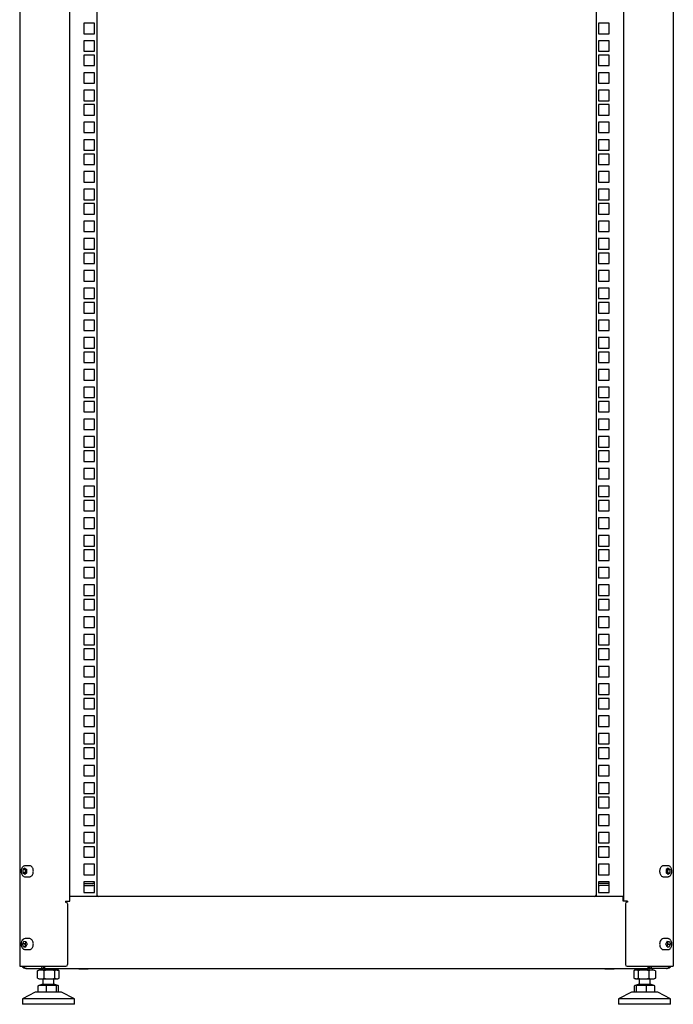
# Model space of a CAD drawing. Units: millimetres. Extents: x 164 to 3473, y 91 to 3387.
# Drawn here: x 2881 to 3473, y 835 to 1727 of the extents above; entities that cross this region are included whole.
import ezdxf

# ---------------------------------------------------------------- set-up
doc = ezdxf.new("R2010")
doc.units = ezdxf.units.MM

msp = doc.modelspace()

# ---------------------------------------------------------------- linework, layer by layer
at = {"color": 7, "linetype": 'Continuous', "lineweight": 25}
for p, q in [((2880.83, 2612.79), (2880.83, 869.79)), ((3472.83, 2612.79), (3472.83, 869.79)), ((2925.83, 2553.79), (2925.83, 928.79)), ((3427.83, 2553.79), (3427.83, 928.79)), ((2950.83, 2549.79), (2950.83, 932.79)), ((3402.83, 2549.79), (3402.83, 932.79)), ((2948.53, 1723.64), (2939.03, 1723.64)), ((2939.03, 1723.64), (2939.03, 1714.14)), ((2948.53, 1714.14), (2948.53, 1723.64)), ((3414.63, 1723.64), (3405.13, 1723.64)), ((3405.13, 1723.64), (3405.13, 1714.14)), ((3414.63, 1714.14), (3414.63, 1723.64)), ((2939.03, 1714.14), (2948.53, 1714.14)), ((3405.13, 1714.14), (3414.63, 1714.14)), ((2948.53, 1707.76), (2939.03, 1707.76)), ((2939.03, 1707.76), (2939.03, 1698.26)), ((2948.53, 1698.26), (2948.53, 1707.76)), ((3414.63, 1707.76), (3405.13, 1707.76)), ((3405.13, 1707.76), (3405.13, 1698.26)), ((3414.63, 1698.26), (3414.63, 1707.76)), ((2939.03, 1698.26), (2948.53, 1698.26)), ((2948.53, 1694.71), (2939.03, 1694.71)), ((2939.03, 1694.71), (2939.03, 1685.21)), ((2948.53, 1685.21), (2948.53, 1694.71)), ((3405.13, 1698.26), (3414.63, 1698.26)), ((3414.63, 1694.71), (3405.13, 1694.71)), ((3405.13, 1694.71), (3405.13, 1685.21)), ((3414.63, 1685.21), (3414.63, 1694.71)), ((2939.03, 1685.21), (2948.53, 1685.21)), ((3405.13, 1685.21), (3414.63, 1685.21)), ((2948.53, 1678.84), (2939.03, 1678.84)), ((2939.03, 1678.84), (2939.03, 1669.34)), ((2948.53, 1669.34), (2948.53, 1678.84)), ((3414.63, 1678.84), (3405.13, 1678.84)), ((3405.13, 1678.84), (3405.13, 1669.34)), ((3414.63, 1669.34), (3414.63, 1678.84)), ((2939.03, 1669.34), (2948.53, 1669.34)), ((3405.13, 1669.34), (3414.63, 1669.34)), ((2948.53, 1662.96), (2939.03, 1662.96)), ((2939.03, 1662.96), (2939.03, 1653.46)), ((2948.53, 1653.46), (2948.53, 1662.96)), ((3414.63, 1662.96), (3405.13, 1662.96)), ((3405.13, 1662.96), (3405.13, 1653.46)), ((3414.63, 1653.46), (3414.63, 1662.96)), ((2939.03, 1653.46), (2948.53, 1653.46)), ((2948.53, 1649.91), (2939.03, 1649.91)), ((2939.03, 1649.91), (2939.03, 1640.41)), ((2948.53, 1640.41), (2948.53, 1649.91)), ((3405.13, 1653.46), (3414.63, 1653.46)), ((3414.63, 1649.91), (3405.13, 1649.91)), ((3405.13, 1649.91), (3405.13, 1640.41)), ((3414.63, 1640.41), (3414.63, 1649.91)), ((2939.03, 1640.41), (2948.53, 1640.41)), ((2948.53, 1634.04), (2939.03, 1634.04)), ((2939.03, 1634.04), (2939.03, 1624.54)), ((2948.53, 1624.54), (2948.53, 1634.04)), ((3405.13, 1640.41), (3414.63, 1640.41)), ((3414.63, 1634.04), (3405.13, 1634.04)), ((3405.13, 1634.04), (3405.13, 1624.54)), ((3414.63, 1624.54), (3414.63, 1634.04)), ((2939.03, 1624.54), (2948.53, 1624.54)), ((3405.13, 1624.54), (3414.63, 1624.54)), ((2948.53, 1618.16), (2939.03, 1618.16)), ((2939.03, 1618.16), (2939.03, 1608.66)), ((2948.53, 1608.66), (2948.53, 1618.16)), ((3414.63, 1618.16), (3405.13, 1618.16)), ((3405.13, 1618.16), (3405.13, 1608.66)), ((3414.63, 1608.66), (3414.63, 1618.16)), ((2939.03, 1608.66), (2948.53, 1608.66)), ((2948.53, 1605.11), (2939.03, 1605.11)), ((2939.03, 1605.11), (2939.03, 1595.61)), ((2948.53, 1595.61), (2948.53, 1605.11)), ((3405.13, 1608.66), (3414.63, 1608.66)), ((3414.63, 1605.11), (3405.13, 1605.11)), ((3405.13, 1605.11), (3405.13, 1595.61)), ((3414.63, 1595.61), (3414.63, 1605.11)), ((2939.03, 1595.61), (2948.53, 1595.61)), ((2948.53, 1589.24), (2939.03, 1589.24)), ((2939.03, 1589.24), (2939.03, 1579.74)), ((2948.53, 1579.74), (2948.53, 1589.24)), ((3405.13, 1595.61), (3414.63, 1595.61)), ((3414.63, 1589.24), (3405.13, 1589.24)), ((3405.13, 1589.24), (3405.13, 1579.74)), ((3414.63, 1579.74), (3414.63, 1589.24)), ((2939.03, 1579.74), (2948.53, 1579.74)), ((3405.13, 1579.74), (3414.63, 1579.74)), ((2948.53, 1573.36), (2939.03, 1573.36)), ((2939.03, 1573.36), (2939.03, 1563.86)), ((2948.53, 1563.86), (2948.53, 1573.36)), ((3414.63, 1573.36), (3405.13, 1573.36)), ((3405.13, 1573.36), (3405.13, 1563.86)), ((3414.63, 1563.86), (3414.63, 1573.36)), ((2939.03, 1563.86), (2948.53, 1563.86)), ((2948.53, 1560.31), (2939.03, 1560.31)), ((2939.03, 1560.31), (2939.03, 1550.81)), ((2948.53, 1550.81), (2948.53, 1560.31)), ((3405.13, 1563.86), (3414.63, 1563.86)), ((3414.63, 1560.31), (3405.13, 1560.31)), ((3405.13, 1560.31), (3405.13, 1550.81)), ((3414.63, 1550.81), (3414.63, 1560.31)), ((2939.03, 1550.81), (2948.53, 1550.81)), ((2948.53, 1544.44), (2939.03, 1544.44)), ((2939.03, 1544.44), (2939.03, 1534.94)), ((2948.53, 1534.94), (2948.53, 1544.44)), ((3405.13, 1550.81), (3414.63, 1550.81)), ((3414.63, 1544.44), (3405.13, 1544.44)), ((3405.13, 1544.44), (3405.13, 1534.94)), ((3414.63, 1534.94), (3414.63, 1544.44)), ((2939.03, 1534.94), (2948.53, 1534.94)), ((3405.13, 1534.94), (3414.63, 1534.94)), ((2948.53, 1528.56), (2939.03, 1528.56)), ((2939.03, 1528.56), (2939.03, 1519.06)), ((2948.53, 1519.06), (2948.53, 1528.56)), ((3414.63, 1528.56), (3405.13, 1528.56)), ((3405.13, 1528.56), (3405.13, 1519.06)), ((3414.63, 1519.06), (3414.63, 1528.56)), ((2939.03, 1519.06), (2948.53, 1519.06)), ((3405.13, 1519.06), (3414.63, 1519.06)), ((2948.53, 1515.51), (2939.03, 1515.51)), ((2939.03, 1515.51), (2939.03, 1506.01)), ((2948.53, 1506.01), (2948.53, 1515.51)), ((3414.63, 1515.51), (3405.13, 1515.51)), ((3405.13, 1515.51), (3405.13, 1506.01)), ((3414.63, 1506.01), (3414.63, 1515.51)), ((2939.03, 1506.01), (2948.53, 1506.01)), ((2948.53, 1499.64), (2939.03, 1499.64)), ((2939.03, 1499.64), (2939.03, 1490.14)), ((2948.53, 1490.14), (2948.53, 1499.64)), ((3405.13, 1506.01), (3414.63, 1506.01)), ((3414.63, 1499.64), (3405.13, 1499.64)), ((3405.13, 1499.64), (3405.13, 1490.14)), ((3414.63, 1490.14), (3414.63, 1499.64)), ((2939.03, 1490.14), (2948.53, 1490.14)), ((3405.13, 1490.14), (3414.63, 1490.14)), ((2948.53, 1483.76), (2939.03, 1483.76)), ((2939.03, 1483.76), (2939.03, 1474.26)), ((2948.53, 1474.26), (2948.53, 1483.76)), ((3414.63, 1483.76), (3405.13, 1483.76)), ((3405.13, 1483.76), (3405.13, 1474.26)), ((3414.63, 1474.26), (3414.63, 1483.76)), ((2939.03, 1474.26), (2948.53, 1474.26)), ((3405.13, 1474.26), (3414.63, 1474.26)), ((2948.53, 1470.71), (2939.03, 1470.71)), ((2939.03, 1470.71), (2939.03, 1461.21)), ((2948.53, 1461.21), (2948.53, 1470.71)), ((3414.63, 1470.71), (3405.13, 1470.71)), ((3405.13, 1470.71), (3405.13, 1461.21)), ((3414.63, 1461.21), (3414.63, 1470.71)), ((2939.03, 1461.21), (2948.53, 1461.21)), ((2948.53, 1454.84), (2939.03, 1454.84)), ((2939.03, 1454.84), (2939.03, 1445.34)), ((2948.53, 1445.34), (2948.53, 1454.84)), ((3405.13, 1461.21), (3414.63, 1461.21)), ((3414.63, 1454.84), (3405.13, 1454.84)), ((3405.13, 1454.84), (3405.13, 1445.34)), ((3414.63, 1445.34), (3414.63, 1454.84)), ((2939.03, 1445.34), (2948.53, 1445.34)), ((3405.13, 1445.34), (3414.63, 1445.34)), ((2948.53, 1438.96), (2939.03, 1438.96)), ((2939.03, 1438.96), (2939.03, 1429.46)), ((2948.53, 1429.46), (2948.53, 1438.96)), ((3414.63, 1438.96), (3405.13, 1438.96)), ((3405.13, 1438.96), (3405.13, 1429.46)), ((3414.63, 1429.46), (3414.63, 1438.96)), ((2939.03, 1429.46), (2948.53, 1429.46)), ((3405.13, 1429.46), (3414.63, 1429.46)), ((2948.53, 1425.91), (2939.03, 1425.91)), ((2939.03, 1425.91), (2939.03, 1416.41)), ((2948.53, 1416.41), (2948.53, 1425.91)), ((3414.63, 1425.91), (3405.13, 1425.91)), ((3405.13, 1425.91), (3405.13, 1416.41)), ((3414.63, 1416.41), (3414.63, 1425.91)), ((2939.03, 1416.41), (2948.53, 1416.41)), ((2948.53, 1410.04), (2939.03, 1410.04)), ((2939.03, 1410.04), (2939.03, 1400.54)), ((2948.53, 1400.54), (2948.53, 1410.04)), ((3405.13, 1416.41), (3414.63, 1416.41)), ((3414.63, 1410.04), (3405.13, 1410.04)), ((3405.13, 1410.04), (3405.13, 1400.54)), ((3414.63, 1400.54), (3414.63, 1410.04)), ((2939.03, 1400.54), (2948.53, 1400.54)), ((3405.13, 1400.54), (3414.63, 1400.54)), ((2948.53, 1394.16), (2939.03, 1394.16)), ((2939.03, 1394.16), (2939.03, 1384.66)), ((2948.53, 1384.66), (2948.53, 1394.16)), ((3414.63, 1394.16), (3405.13, 1394.16)), ((3405.13, 1394.16), (3405.13, 1384.66)), ((3414.63, 1384.66), (3414.63, 1394.16)), ((2939.03, 1384.66), (2948.53, 1384.66)), ((3405.13, 1384.66), (3414.63, 1384.66)), ((2948.53, 1381.11), (2939.03, 1381.11)), ((2939.03, 1381.11), (2939.03, 1371.61)), ((2948.53, 1371.61), (2948.53, 1381.11)), ((3414.63, 1381.11), (3405.13, 1381.11)), ((3405.13, 1381.11), (3405.13, 1371.61)), ((3414.63, 1371.61), (3414.63, 1381.11)), ((2939.03, 1371.61), (2948.53, 1371.61)), ((2948.53, 1365.24), (2939.03, 1365.24)), ((2939.03, 1365.24), (2939.03, 1355.74)), ((2948.53, 1355.74), (2948.53, 1365.24)), ((3405.13, 1371.61), (3414.63, 1371.61)), ((3414.63, 1365.24), (3405.13, 1365.24)), ((3405.13, 1365.24), (3405.13, 1355.74)), ((3414.63, 1355.74), (3414.63, 1365.24)), ((2939.03, 1355.74), (2948.53, 1355.74)), ((3405.13, 1355.74), (3414.63, 1355.74)), ((2948.53, 1349.36), (2939.03, 1349.36)), ((2939.03, 1349.36), (2939.03, 1339.86)), ((2948.53, 1339.86), (2948.53, 1349.36)), ((3414.63, 1349.36), (3405.13, 1349.36)), ((3405.13, 1349.36), (3405.13, 1339.86)), ((3414.63, 1339.86), (3414.63, 1349.36)), ((2939.03, 1339.86), (2948.53, 1339.86)), ((3405.13, 1339.86), (3414.63, 1339.86)), ((2948.53, 1336.31), (2939.03, 1336.31)), ((2939.03, 1336.31), (2939.03, 1326.81)), ((2948.53, 1326.81), (2948.53, 1336.31)), ((3414.63, 1336.31), (3405.13, 1336.31)), ((3405.13, 1336.31), (3405.13, 1326.81)), ((3414.63, 1326.81), (3414.63, 1336.31)), ((2939.03, 1326.81), (2948.53, 1326.81)), ((2948.53, 1320.44), (2939.03, 1320.44)), ((2939.03, 1320.44), (2939.03, 1310.94)), ((2948.53, 1310.94), (2948.53, 1320.44)), ((3405.13, 1326.81), (3414.63, 1326.81)), ((3414.63, 1320.44), (3405.13, 1320.44)), ((3405.13, 1320.44), (3405.13, 1310.94)), ((3414.63, 1310.94), (3414.63, 1320.44)), ((2939.03, 1310.94), (2948.53, 1310.94)), ((3405.13, 1310.94), (3414.63, 1310.94)), ((2948.53, 1304.56), (2939.03, 1304.56)), ((2939.03, 1304.56), (2939.03, 1295.06)), ((2948.53, 1295.06), (2948.53, 1304.56)), ((3414.63, 1304.56), (3405.13, 1304.56)), ((3405.13, 1304.56), (3405.13, 1295.06)), ((3414.63, 1295.06), (3414.63, 1304.56)), ((2939.03, 1295.06), (2948.53, 1295.06)), ((3405.13, 1295.06), (3414.63, 1295.06)), ((2948.53, 1291.51), (2939.03, 1291.51)), ((2939.03, 1291.51), (2939.03, 1282.01)), ((2948.53, 1282.01), (2948.53, 1291.51)), ((3414.63, 1291.51), (3405.13, 1291.51)), ((3405.13, 1291.51), (3405.13, 1282.01)), ((3414.63, 1282.01), (3414.63, 1291.51)), ((2939.03, 1282.01), (2948.53, 1282.01)), ((2948.53, 1275.64), (2939.03, 1275.64)), ((2939.03, 1275.64), (2939.03, 1266.14)), ((2948.53, 1266.14), (2948.53, 1275.64)), ((3405.13, 1282.01), (3414.63, 1282.01)), ((3414.63, 1275.64), (3405.13, 1275.64)), ((3405.13, 1275.64), (3405.13, 1266.14)), ((3414.63, 1266.14), (3414.63, 1275.64)), ((2939.03, 1266.14), (2948.53, 1266.14)), ((3405.13, 1266.14), (3414.63, 1266.14)), ((2948.53, 1259.76), (2939.03, 1259.76)), ((2939.03, 1259.76), (2939.03, 1250.26)), ((2948.53, 1250.26), (2948.53, 1259.76)), ((3414.63, 1259.76), (3405.13, 1259.76)), ((3405.13, 1259.76), (3405.13, 1250.26)), ((3414.63, 1250.26), (3414.63, 1259.76)), ((2939.03, 1250.26), (2948.53, 1250.26)), ((3405.13, 1250.26), (3414.63, 1250.26)), ((2948.53, 1246.71), (2939.03, 1246.71)), ((2939.03, 1246.71), (2939.03, 1237.21)), ((2948.53, 1237.21), (2948.53, 1246.71)), ((3414.63, 1246.71), (3405.13, 1246.71)), ((3405.13, 1246.71), (3405.13, 1237.21)), ((3414.63, 1237.21), (3414.63, 1246.71)), ((2939.03, 1237.21), (2948.53, 1237.21)), ((2948.53, 1230.84), (2939.03, 1230.84)), ((2939.03, 1230.84), (2939.03, 1221.34)), ((2948.53, 1221.34), (2948.53, 1230.84)), ((3405.13, 1237.21), (3414.63, 1237.21)), ((3414.63, 1230.84), (3405.13, 1230.84)), ((3405.13, 1230.84), (3405.13, 1221.34)), ((3414.63, 1221.34), (3414.63, 1230.84)), ((2939.03, 1221.34), (2948.53, 1221.34)), ((2948.53, 1214.96), (2939.03, 1214.96)), ((2939.03, 1214.96), (2939.03, 1205.46)), ((2948.53, 1205.46), (2948.53, 1214.96)), ((3405.13, 1221.34), (3414.63, 1221.34)), ((3414.63, 1214.96), (3405.13, 1214.96)), ((3405.13, 1214.96), (3405.13, 1205.46)), ((3414.63, 1205.46), (3414.63, 1214.96)), ((2939.03, 1205.46), (2948.53, 1205.46)), ((3405.13, 1205.46), (3414.63, 1205.46)), ((2948.53, 1201.91), (2939.03, 1201.91)), ((2939.03, 1201.91), (2939.03, 1192.41)), ((2948.53, 1192.41), (2948.53, 1201.91)), ((3414.63, 1201.91), (3405.13, 1201.91)), ((3405.13, 1201.91), (3405.13, 1192.41)), ((3414.63, 1192.41), (3414.63, 1201.91)), ((2939.03, 1192.41), (2948.53, 1192.41)), ((2948.53, 1186.04), (2939.03, 1186.04)), ((2939.03, 1186.04), (2939.03, 1176.54)), ((2948.53, 1176.54), (2948.53, 1186.04)), ((3405.13, 1192.41), (3414.63, 1192.41)), ((3414.63, 1186.04), (3405.13, 1186.04)), ((3405.13, 1186.04), (3405.13, 1176.54)), ((3414.63, 1176.54), (3414.63, 1186.04)), ((2939.03, 1176.54), (2948.53, 1176.54)), ((2948.53, 1170.16), (2939.03, 1170.16)), ((2939.03, 1170.16), (2939.03, 1160.66)), ((2948.53, 1160.66), (2948.53, 1170.16)), ((3405.13, 1176.54), (3414.63, 1176.54)), ((3414.63, 1170.16), (3405.13, 1170.16)), ((3405.13, 1170.16), (3405.13, 1160.66)), ((3414.63, 1160.66), (3414.63, 1170.16)), ((2939.03, 1160.66), (2948.53, 1160.66)), ((3405.13, 1160.66), (3414.63, 1160.66)), ((2948.53, 1157.11), (2939.03, 1157.11)), ((2939.03, 1157.11), (2939.03, 1147.61)), ((2948.53, 1147.61), (2948.53, 1157.11)), ((3414.63, 1157.11), (3405.13, 1157.11)), ((3405.13, 1157.11), (3405.13, 1147.61)), ((3414.63, 1147.61), (3414.63, 1157.11)), ((2939.03, 1147.61), (2948.53, 1147.61)), ((2948.53, 1141.24), (2939.03, 1141.24)), ((2939.03, 1141.24), (2939.03, 1131.74)), ((2948.53, 1131.74), (2948.53, 1141.24)), ((3405.13, 1147.61), (3414.63, 1147.61)), ((3414.63, 1141.24), (3405.13, 1141.24)), ((3405.13, 1141.24), (3405.13, 1131.74)), ((3414.63, 1131.74), (3414.63, 1141.24)), ((2939.03, 1131.74), (2948.53, 1131.74)), ((2948.53, 1125.36), (2939.03, 1125.36)), ((2939.03, 1125.36), (2939.03, 1115.86)), ((2948.53, 1115.86), (2948.53, 1125.36)), ((3405.13, 1131.74), (3414.63, 1131.74)), ((3414.63, 1125.36), (3405.13, 1125.36)), ((3405.13, 1125.36), (3405.13, 1115.86)), ((3414.63, 1115.86), (3414.63, 1125.36)), ((2939.03, 1115.86), (2948.53, 1115.86)), ((3405.13, 1115.86), (3414.63, 1115.86)), ((2948.53, 1112.31), (2939.03, 1112.31)), ((2939.03, 1112.31), (2939.03, 1102.81)), ((2948.53, 1102.81), (2948.53, 1112.31)), ((3414.63, 1112.31), (3405.13, 1112.31)), ((3405.13, 1112.31), (3405.13, 1102.81)), ((3414.63, 1102.81), (3414.63, 1112.31)), ((2939.03, 1102.81), (2948.53, 1102.81)), ((3405.13, 1102.81), (3414.63, 1102.81)), ((2948.53, 1096.44), (2939.03, 1096.44)), ((2939.03, 1096.44), (2939.03, 1086.94)), ((2948.53, 1086.94), (2948.53, 1096.44)), ((3414.63, 1096.44), (3405.13, 1096.44)), ((3405.13, 1096.44), (3405.13, 1086.94)), ((3414.63, 1086.94), (3414.63, 1096.44)), ((2939.03, 1086.94), (2948.53, 1086.94)), ((2948.53, 1080.56), (2939.03, 1080.56)), ((2939.03, 1080.56), (2939.03, 1071.06)), ((2948.53, 1071.06), (2948.53, 1080.56)), ((3405.13, 1086.94), (3414.63, 1086.94)), ((3414.63, 1080.56), (3405.13, 1080.56)), ((3405.13, 1080.56), (3405.13, 1071.06)), ((3414.63, 1071.06), (3414.63, 1080.56)), ((2939.03, 1071.06), (2948.53, 1071.06)), ((3405.13, 1071.06), (3414.63, 1071.06)), ((2948.53, 1067.51), (2939.03, 1067.51)), ((2939.03, 1067.51), (2939.03, 1058.01)), ((2948.53, 1058.01), (2948.53, 1067.51)), ((3414.63, 1067.51), (3405.13, 1067.51)), ((3405.13, 1067.51), (3405.13, 1058.01)), ((3414.63, 1058.01), (3414.63, 1067.51)), ((2939.03, 1058.01), (2948.53, 1058.01)), ((3405.13, 1058.01), (3414.63, 1058.01)), ((2948.53, 1051.64), (2939.03, 1051.64)), ((2939.03, 1051.64), (2939.03, 1042.14)), ((2948.53, 1042.14), (2948.53, 1051.64)), ((3414.63, 1051.64), (3405.13, 1051.64)), ((3405.13, 1051.64), (3405.13, 1042.14)), ((3414.63, 1042.14), (3414.63, 1051.64)), ((2939.03, 1042.14), (2948.53, 1042.14)), ((2948.53, 1035.76), (2939.03, 1035.76)), ((2939.03, 1035.76), (2939.03, 1026.26)), ((2948.53, 1026.26), (2948.53, 1035.76)), ((3405.13, 1042.14), (3414.63, 1042.14)), ((3414.63, 1035.76), (3405.13, 1035.76)), ((3405.13, 1035.76), (3405.13, 1026.26)), ((3414.63, 1026.26), (3414.63, 1035.76)), ((2939.03, 1026.26), (2948.53, 1026.26)), ((3405.13, 1026.26), (3414.63, 1026.26)), ((2948.53, 1022.71), (2939.03, 1022.71)), ((2939.03, 1022.71), (2939.03, 1013.21)), ((2948.53, 1013.21), (2948.53, 1022.71)), ((3414.63, 1022.71), (3405.13, 1022.71)), ((3405.13, 1022.71), (3405.13, 1013.21)), ((3414.63, 1013.21), (3414.63, 1022.71)), ((2939.03, 1013.21), (2948.53, 1013.21)), ((3405.13, 1013.21), (3414.63, 1013.21)), ((2948.53, 1006.84), (2939.03, 1006.84)), ((2939.03, 1006.84), (2939.03, 997.34)), ((2948.53, 997.34), (2948.53, 1006.84)), ((3414.63, 1006.84), (3405.13, 1006.84)), ((3405.13, 1006.84), (3405.13, 997.34)), ((3414.63, 997.34), (3414.63, 1006.84)), ((2939.03, 997.34), (2948.53, 997.34)), ((2948.53, 990.96), (2939.03, 990.96)), ((2939.03, 990.96), (2939.03, 981.46)), ((2948.53, 981.46), (2948.53, 990.96)), ((3405.13, 997.34), (3414.63, 997.34)), ((3414.63, 990.96), (3405.13, 990.96)), ((3405.13, 990.96), (3405.13, 981.46)), ((3414.63, 981.46), (3414.63, 990.96)), ((2939.03, 981.46), (2948.53, 981.46)), ((3405.13, 981.46), (3414.63, 981.46)), ((2948.53, 977.91), (2939.03, 977.91)), ((2939.03, 977.91), (2939.03, 968.41)), ((2948.53, 968.41), (2948.53, 977.91)), ((3414.63, 977.91), (3405.13, 977.91)), ((3405.13, 977.91), (3405.13, 968.41)), ((3414.63, 968.41), (3414.63, 977.91)), ((2939.03, 968.41), (2948.53, 968.41)), ((3405.13, 968.41), (3414.63, 968.41)), ((2885.43, 958.69), (2883.65, 957.24)), ((2883.65, 957.24), (2883.65, 954.34)), ((2885.77, 957.24), (2883.65, 957.24)), ((2885.43, 952.89), (2883.65, 954.34)), ((2885.77, 954.34), (2883.65, 954.34)), ((2885.43, 958.69), (2887.2, 957.24)), ((2887.2, 954.34), (2885.43, 952.89)), ((2886.49, 957.82), (2885.77, 957.24)), ((2885.77, 957.24), (2885.77, 955.79)), ((2885.77, 955.79), (2885.77, 954.34)), ((2886.49, 953.76), (2885.77, 954.34)), ((2885.79, 960.79), (2885.85, 960.79)), ((2889.67, 960.79), (2885.85, 960.79)), ((2887.2, 954.34), (2887.2, 957.24)), ((2948.53, 962.04), (2939.03, 962.04)), ((2939.03, 962.04), (2939.03, 952.54)), ((2948.53, 952.54), (2948.53, 962.04)), ((3414.63, 962.04), (3405.13, 962.04)), ((3405.13, 962.04), (3405.13, 952.54)), ((3414.63, 952.54), (3414.63, 962.04)), ((3467.81, 960.79), (3463.99, 960.79)), ((3468.23, 958.69), (3466.46, 957.24)), ((3466.46, 957.24), (3466.46, 954.34)), ((3468.23, 952.89), (3466.46, 954.34)), ((3467.17, 957.82), (3467.89, 957.24)), ((3467.89, 954.34), (3467.17, 953.76)), ((3467.75, 960.79), (3467.81, 960.79)), ((3467.89, 957.24), (3470.01, 957.24)), ((3467.89, 955.79), (3467.89, 957.24)), ((3467.89, 954.34), (3467.89, 955.79)), ((3467.89, 954.34), (3470.01, 954.34)), ((3468.23, 958.69), (3470.01, 957.24)), ((3470.01, 954.34), (3468.23, 952.89)), ((3470.01, 954.34), (3470.01, 957.24)), ((2885.85, 950.79), (2885.8, 950.79)), ((2885.85, 950.79), (2889.67, 950.79)), ((2939.03, 952.54), (2948.53, 952.54)), ((2948.53, 946.16), (2939.03, 946.16)), ((2939.03, 946.16), (2939.03, 936.66)), ((2948.53, 936.66), (2948.53, 946.16)), ((3405.13, 952.54), (3414.63, 952.54)), ((3414.63, 946.16), (3405.13, 946.16)), ((3405.13, 946.16), (3405.13, 936.66)), ((3414.63, 936.66), (3414.63, 946.16)), ((3463.99, 950.79), (3467.81, 950.79)), ((3467.81, 950.79), (3467.76, 950.79)), ((2939.03, 944.79), (2947.23, 944.79)), ((2939.03, 942.79), (2947.23, 942.79)), ((2939.03, 936.66), (2948.53, 936.66)), ((3405.13, 936.66), (3414.63, 936.66)), ((3414.63, 944.79), (3406.43, 944.79)), ((3414.63, 942.79), (3406.43, 942.79)), ((2922.23, 928.79), (2922.23, 927.79)), ((2922.23, 928.79), (2925.46, 928.79)), ((2922.23, 927.79), (2922.73, 927.79)), ((2925.46, 928.79), (2926.33, 928.79)), ((3427.33, 932.79), (2926.33, 932.79)), ((2926.33, 929.19), (2926.33, 932.79)), ((2926.33, 928.79), (2926.33, 929.19)), ((3427.33, 929.19), (3427.33, 932.79)), ((3427.33, 928.79), (3427.33, 929.19)), ((3428.21, 928.79), (3427.33, 928.79)), ((3431.43, 928.79), (3428.21, 928.79)), ((3431.43, 927.79), (3430.93, 927.79)), ((3431.43, 928.79), (3431.43, 927.79)), ((2924.23, 926.29), (2924.23, 871.29)), ((3429.43, 926.29), (3429.43, 871.29)), ((2884.48, 892.36), (2883.38, 889.91)), ((2884.48, 892.36), (2886.53, 892.23)), ((2889.67, 894.79), (2885.85, 894.79)), ((2885.85, 894.79), (2885.92, 894.79)), ((2886.53, 892.21), (2886.05, 891.14)), ((2886.53, 892.23), (2887.47, 889.66)), ((3467.81, 894.79), (3463.99, 894.79)), ((3467.29, 892.36), (3466.19, 889.91)), ((3467.22, 892.21), (3467.69, 890.95)), ((3467.23, 892.23), (3469.33, 892.23)), ((3467.29, 892.36), (3469.33, 892.23)), ((3467.81, 894.79), (3467.87, 894.79)), ((3469.33, 892.23), (3470.28, 889.66)), ((2884.33, 887.34), (2883.38, 889.91)), ((2885.5, 889.91), (2883.38, 889.91)), ((2884.33, 887.34), (2886.37, 887.22)), ((2886.43, 887.34), (2884.33, 887.34)), ((2886.05, 891.14), (2885.5, 889.91)), ((2885.97, 888.63), (2885.5, 889.91)), ((2885.85, 884.79), (2889.67, 884.79)), ((2885.89, 884.79), (2885.85, 884.79)), ((2886.44, 887.36), (2885.97, 888.63)), ((2886.37, 887.22), (2887.47, 889.66)), ((3463.99, 884.79), (3467.81, 884.79)), ((3467.13, 887.34), (3466.19, 889.91)), ((3467.13, 887.36), (3467.61, 888.44)), ((3467.13, 887.34), (3469.18, 887.22)), ((3467.61, 888.44), (3468.16, 889.66)), ((3467.69, 890.95), (3468.16, 889.66)), ((3467.85, 884.79), (3467.81, 884.79)), ((3468.16, 889.66), (3470.28, 889.66)), ((3469.18, 887.22), (3470.28, 889.66)), ((2880.83, 869.79), (2882.35, 869.79)), ((2882.35, 869.79), (2896.98, 869.79)), ((2886.43, 867.85), (2886.43, 867.79)), ((2886.43, 867.79), (2886.63, 867.79)), ((2886.63, 867.81), (2886.63, 867.79)), ((2886.63, 867.79), (2886.7, 867.79)), ((2886.7, 867.8), (2886.7, 867.79)), ((2886.9, 867.79), (2886.7, 867.79)), ((2886.9, 867.79), (2902.48, 867.79)), ((2896.98, 869.79), (2900.66, 869.79)), ((2897.08, 859.05), (2897.08, 865.53)), ((2898.33, 866.29), (2897.58, 865.85)), ((2900.02, 866.29), (2898.33, 866.29)), ((2899.33, 867.39), (2899.33, 867.79)), ((2899.83, 867.39), (2899.33, 867.39)), ((2899.83, 867.79), (2899.83, 866.29)), ((2907.83, 866.29), (2900.02, 866.29)), ((2900.66, 869.79), (2922.73, 869.79)), ((2902.48, 869.79), (2902.48, 867.79)), ((2902.95, 867.79), (2902.48, 867.79)), ((2902.95, 869.79), (2902.95, 867.79)), ((2902.95, 867.79), (2903.14, 867.79)), ((2902.95, 859.05), (2902.95, 865.53)), ((2903.14, 869.79), (2903.14, 867.79)), ((2903.14, 867.79), (2903.61, 867.79)), ((2903.61, 867.79), (2903.61, 869.79)), ((2903.61, 867.79), (3450.05, 867.79)), ((2914.64, 866.29), (2907.83, 866.29)), ((2912.7, 859.05), (2912.7, 865.53)), ((2913.83, 866.29), (2913.83, 867.79)), ((2914.64, 866.29), (2915.33, 866.29)), ((2916.08, 865.85), (2915.33, 866.29)), ((2916.58, 859.05), (2916.58, 865.53)), ((2934.92, 867.39), (2942.48, 867.39)), ((3411.18, 867.39), (3418.74, 867.39)), ((3430.93, 869.79), (3453, 869.79)), ((3437.08, 865.53), (3437.08, 859.05)), ((3438.33, 866.29), (3437.58, 865.85)), ((3439.02, 866.29), (3438.33, 866.29)), ((3445.83, 866.29), (3439.02, 866.29)), ((3439.83, 867.79), (3439.83, 866.29)), ((3440.96, 865.53), (3440.96, 859.05)), ((3453.64, 866.29), (3445.83, 866.29)), ((3450.05, 867.79), (3450.05, 869.79)), ((3450.52, 867.79), (3450.05, 867.79)), ((3450.52, 869.79), (3450.52, 867.79)), ((3450.71, 867.79), (3450.52, 867.79)), ((3450.71, 869.79), (3450.71, 867.79)), ((3450.71, 867.79), (3451.18, 867.79)), ((3450.71, 865.53), (3450.71, 859.05)), ((3451.18, 869.79), (3451.18, 867.79)), ((3466.76, 867.79), (3451.18, 867.79)), ((3453, 869.79), (3456.68, 869.79)), ((3455.33, 866.29), (3453.64, 866.29)), ((3453.83, 866.29), (3453.83, 867.79)), ((3454.33, 867.39), (3453.83, 867.39)), ((3454.33, 867.79), (3454.33, 867.39)), ((3456.08, 865.85), (3455.33, 866.29)), ((3456.58, 865.53), (3456.58, 859.05)), ((3456.68, 869.79), (3471.31, 869.79)), ((3466.76, 867.79), (3466.96, 867.79)), ((3466.96, 867.8), (3466.96, 867.79)), ((3467.03, 867.79), (3466.96, 867.79)), ((3467.03, 867.81), (3467.03, 867.79)), ((3467.23, 867.79), (3467.03, 867.79)), ((3467.23, 867.85), (3467.23, 867.79)), ((3471.31, 869.79), (3472.83, 869.79)), ((2897.58, 858.72), (2898.33, 858.29)), ((2898.33, 858.29), (2900.02, 858.29)), ((2900.02, 858.29), (2907.83, 858.29)), ((2901.83, 858.29), (2901.83, 853.29)), ((2907.83, 858.29), (2914.64, 858.29)), ((2911.83, 853.29), (2911.83, 858.29)), ((2914.64, 858.29), (2915.33, 858.29)), ((2915.33, 858.29), (2916.08, 858.72)), ((3437.58, 858.72), (3438.33, 858.29)), ((3439.02, 858.29), (3438.33, 858.29)), ((3439.02, 858.29), (3445.83, 858.29)), ((3441.83, 858.29), (3441.83, 853.29)), ((3445.83, 858.29), (3453.64, 858.29)), ((3451.83, 853.29), (3451.83, 858.29)), ((3453.64, 858.29), (3455.33, 858.29)), ((3455.33, 858.29), (3456.08, 858.72)), ((2897.56, 846.29), (2897.56, 851.97)), ((2901.02, 853.29), (2898.18, 852.35)), ((2912.65, 853.29), (2901.02, 853.29)), ((2904.98, 846.29), (2904.98, 851.97)), ((2915.49, 852.35), (2912.65, 853.29)), ((2914.25, 846.29), (2914.25, 851.97)), ((2916.1, 846.29), (2916.1, 851.97)), ((3437.56, 846.29), (3437.56, 851.97)), ((3441.02, 853.29), (3438.18, 852.35)), ((3439.41, 846.29), (3439.41, 851.97)), ((3447.93, 853.29), (3441.02, 853.29)), ((3452.65, 853.29), (3447.93, 853.29)), ((3448.68, 846.29), (3448.68, 851.97)), ((3455.49, 852.35), (3452.65, 853.29)), ((3456.1, 846.29), (3456.1, 851.97)), ((2894.83, 846.29), (2883.33, 840.29)), ((2883.33, 840.29), (2883.33, 835.29)), ((2930.33, 840.29), (2883.33, 840.29)), ((2918.83, 846.29), (2894.83, 846.29)), ((2930.33, 840.29), (2918.83, 846.29)), ((2930.33, 835.29), (2930.33, 840.29)), ((3434.83, 846.29), (3423.33, 840.29)), ((3423.33, 840.29), (3423.33, 835.29)), ((3451.26, 840.29), (3423.33, 840.29)), ((3449.09, 846.29), (3434.83, 846.29)), ((3458.83, 846.29), (3449.09, 846.29)), ((3470.33, 840.29), (3451.26, 840.29)), ((3470.33, 840.29), (3458.83, 846.29)), ((3470.33, 835.29), (3470.33, 840.29)), ((2930.33, 835.29), (2883.33, 835.29)), ((3451.26, 835.29), (3423.33, 835.29)), ((3470.33, 835.29), (3451.26, 835.29))]:
    msp.add_line(p, q, dxfattribs=at)
at = {"color": 7, "linetype": 'Continuous', "lineweight": 25, "flags": 128}
for points in [[(2885.78, 960.78), (2885.54, 960.77), (2885.06, 960.68), (2884.6, 960.5), (2884.16, 960.24), (2883.74, 959.91), (2883.37, 959.51), (2883.03, 959.05), (2882.74, 958.53), (2882.5, 957.96), (2882.32, 957.35), (2882.2, 956.72), (2882.15, 956.08), (2882.15, 955.42), (2882.22, 954.78), (2882.34, 954.15), (2882.53, 953.54), (2882.78, 952.98), (2883.08, 952.45), (2883.43, 951.99), (2883.82, 951.59), (2884.26, 951.27), (2884.72, 951.02), (2885.2, 950.86), (2885.69, 950.79), (2885.8, 950.8)], [(2893.2, 955.79), (2893.17, 956.48), (2893.07, 957.17), (2892.9, 957.82), (2892.67, 958.44), (2892.38, 959), (2892.03, 959.5), (2891.65, 959.93), (2891.22, 960.28), (2890.76, 960.54), (2890.28, 960.71), (2889.79, 960.79), (2889.67, 960.79)], [(2889.67, 950.79), (2889.79, 950.79), (2890.28, 950.86), (2890.76, 951.03), (2891.22, 951.29), (2891.65, 951.64), (2892.03, 952.07), (2892.38, 952.57), (2892.67, 953.14), (2892.9, 953.75), (2893.07, 954.41), (2893.17, 955.09), (2893.2, 955.79)], [(3463.99, 960.79), (3463.62, 960.76), (3463.14, 960.64), (3462.67, 960.42), (3462.22, 960.12), (3461.81, 959.73), (3461.45, 959.26), (3461.13, 958.73), (3460.87, 958.14), (3460.67, 957.5), (3460.53, 956.83), (3460.46, 956.14), (3460.46, 955.44), (3460.53, 954.75), (3460.67, 954.08), (3460.87, 953.44), (3461.13, 952.85), (3461.45, 952.32), (3461.81, 951.85), (3462.22, 951.46), (3462.67, 951.15), (3463.14, 950.94), (3463.62, 950.82), (3463.99, 950.79)], [(3471.52, 955.79), (3471.51, 956.14), (3471.45, 956.79), (3471.32, 957.42), (3471.14, 958.02), (3470.89, 958.59), (3470.59, 959.11), (3470.24, 959.58), (3469.85, 959.98), (3469.41, 960.3), (3468.95, 960.55), (3468.47, 960.71), (3467.98, 960.78), (3467.74, 960.78)], [(3467.75, 950.8), (3468.13, 950.81), (3468.61, 950.91), (3469.07, 951.08), (3469.51, 951.34), (3469.93, 951.67), (3470.3, 952.07), (3470.64, 952.54), (3470.93, 953.06), (3471.16, 953.63), (3471.34, 954.24), (3471.46, 954.87), (3471.52, 955.52), (3471.52, 955.79)], [(2882.68, 892.4), (2882.55, 892.09), (2882.36, 891.49), (2882.22, 890.86), (2882.15, 890.22), (2882.14, 889.56), (2882.2, 888.92), (2882.31, 888.28), (2882.48, 887.67), (2882.72, 887.09), (2883.01, 886.56), (2883.35, 886.09), (2883.73, 885.67), (2884.16, 885.33), (2884.62, 885.07), (2885.09, 884.89), (2885.58, 884.8), (2885.89, 884.8)], [(2889.67, 884.79), (2890.01, 884.81), (2890.5, 884.93), (2890.97, 885.14), (2891.41, 885.44), (2891.82, 885.82), (2892.19, 886.29), (2892.51, 886.82), (2892.78, 887.41), (2892.98, 888.04), (2893.12, 888.71), (2893.19, 889.4), (2893.2, 890.1), (2893.13, 890.79), (2893, 891.46), (2892.8, 892.1), (2892.55, 892.7), (2892.23, 893.23), (2891.87, 893.7), (2891.46, 894.1), (2891.02, 894.41), (2890.55, 894.63), (2890.07, 894.76), (2889.67, 894.79)], [(3461.01, 892.47), (3460.77, 891.86), (3460.6, 891.2), (3460.49, 890.52), (3460.46, 889.83), (3460.49, 889.13), (3460.59, 888.45), (3460.75, 887.79), (3460.98, 887.17), (3461.27, 886.6), (3461.61, 886.1), (3461.99, 885.67), (3462.42, 885.31), (3462.87, 885.05), (3463.35, 884.87), (3463.84, 884.79), (3463.99, 884.79)], [(3467.85, 884.8), (3468.03, 884.8), (3468.51, 884.88), (3468.98, 885.04), (3469.42, 885.28), (3469.84, 885.59), (3470.22, 885.98), (3470.57, 886.43), (3470.87, 886.94), (3471.12, 887.5), (3471.31, 888.1), (3471.44, 888.73), (3471.51, 889.38), (3471.52, 890.03), (3471.46, 890.68), (3471.35, 891.31), (3471.17, 891.92), (3470.94, 892.5), (3470.65, 893.03), (3470.31, 893.5), (3469.92, 893.91), (3469.49, 894.25), (3469.03, 894.51), (3468.55, 894.69), (3468.07, 894.78), (3467.88, 894.78)], [(2897.08, 865.53), (2897.57, 865.85), (2897.58, 865.85)], [(3456.58, 865.53), (3456.09, 865.85), (3456.08, 865.85)], [(2897.08, 859.05), (2897.57, 858.73), (2897.58, 858.72)], [(3456.58, 859.05), (3456.09, 858.73), (3456.08, 858.72)], [(2897.56, 851.97), (2897.95, 852.26), (2898.18, 852.33)], [(3455.48, 852.35), (3455.87, 852.16), (3456.1, 851.97)]]:
    msp.add_lwpolyline(points, dxfattribs=at)
at = {"color": 7, "linetype": 'Continuous', "lineweight": 25}
for centre, radius, start, end in [((2888.68, 955.89), 2.91, 138.58621, 182.00128), ((2888.68, 955.69), 2.91, 177.99872, 221.41379), ((3464.98, 955.89), 2.91, 357.99872, 41.41379), ((3464.98, 955.69), 2.91, 318.58621, 2.00128), ((2947.23, 941.19), 3.6, 68.83155, 90), ((2947.23, 941.19), 1.6, 35.65909, 90), ((3406.43, 941.19), 3.6, 90, 111.16845), ((3406.43, 941.19), 1.6, 90, 144.34091), ((2922.73, 926.29), 1.5, 0, 90), ((2952.43, 934.39), 1.6, 180, 270), ((3401.23, 934.39), 1.6, 270, 0), ((3430.93, 926.29), 1.5, 90, 180), ((2886.08, 891.16), 3.62, 92.46646, 160.09898), ((2888.12, 890.25), 2.25, 131.24997, 156.82771), ((3464.25, 891.37), 3.43, 94.39259, 161.28299), ((3465.42, 890.16), 2.4, 19.2213, 46.3067), ((2889.18, 889.79), 3.41, 156.66959, 199.87063), ((2888.24, 889.42), 2.4, 199.2213, 226.3067), ((3465.54, 889.33), 2.25, 311.24997, 336.82771), ((3464.48, 889.79), 3.41, 336.66959, 19.87063), ((2886.43, 871.39), 3.6, 206.3878, 270), ((2887.27, 870.51), 2.75, 195.21934, 262.27537), ((2900.19, 859.58), 6.71, 91.43272, 117.56623), ((2899.84, 859.54), 6.75, 62.52664, 88.4744), ((2902.75, 870.39), 2.62, 193.32687, 264.16785), ((2908.02, 849.03), 17.26, 90.64005, 107.06842), ((2907.62, 848.94), 17.35, 72.97432, 89.31721), ((2914.8, 863.02), 3.27, 92.85882, 129.9282), ((2914.48, 863.02), 3.27, 50.07818, 87.1348), ((2922.73, 871.29), 1.5, 270, 0), ((2934.92, 868.09), 0.7, 205.37693, 270), ((2942.48, 868.09), 0.7, 270, 334.62307), ((3411.18, 868.09), 0.7, 205.37693, 270), ((3418.74, 868.09), 0.7, 270, 334.62307), ((3430.93, 871.29), 1.5, 180, 270), ((3439.18, 863.02), 3.27, 92.8652, 129.92182), ((3438.86, 863.02), 3.27, 50.0718, 87.14118), ((3446.04, 848.94), 17.35, 90.68279, 107.02568), ((3445.64, 849.03), 17.26, 72.93158, 89.35995), ((3453.82, 859.54), 6.75, 91.5256, 117.47336), ((3450.91, 870.39), 2.62, 275.83215, 346.67313), ((3453.47, 859.58), 6.71, 62.43377, 88.56728), ((3466.39, 870.51), 2.75, 277.72463, 344.78066), ((3467.23, 871.39), 3.6, 270, 333.6122), ((2900.19, 864.99), 6.71, 242.43377, 268.56728), ((2899.84, 865.04), 6.75, 271.5256, 297.47336), ((2908.02, 875.55), 17.26, 252.93158, 269.35995), ((2907.62, 875.64), 17.35, 270.68279, 287.02568), ((2914.8, 861.56), 3.27, 230.0718, 267.14118), ((2914.48, 861.56), 3.27, 272.8652, 309.92182), ((3439.18, 861.56), 3.27, 230.07818, 267.1348), ((3438.86, 861.56), 3.27, 272.85882, 309.9282), ((3446.04, 875.64), 17.35, 252.97432, 269.31721), ((3445.64, 875.55), 17.26, 270.64005, 287.06842), ((3453.82, 865.04), 6.75, 242.52664, 268.4744), ((3453.47, 864.99), 6.71, 271.43272, 297.56623), ((2901.27, 835.93), 16.47, 76.97424, 103.02576), ((2909.62, 826.98), 25.42, 79.48957, 100.51043), ((2915.18, 851.11), 1.26, 42.92869, 137.07131), ((3438.48, 851.11), 1.26, 42.92869, 137.07131), ((3444.04, 826.85), 25.55, 79.54538, 100.45462), ((3452.39, 836.02), 16.38, 76.90112, 103.09888)]:
    msp.add_arc(centre, radius, start, end, dxfattribs=at)

doc.saveas('drawing.dxf')
